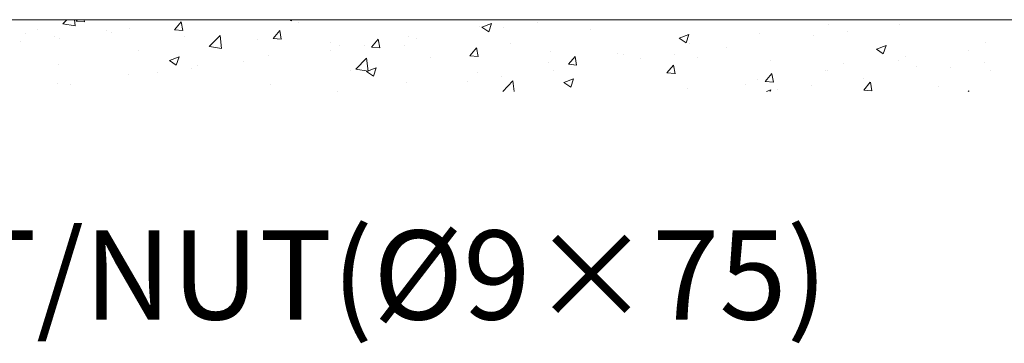
# Model space of a CAD drawing. Units: inches. Extents: x 85 to 875, y 0 to 560.
# Drawn here: x 397 to 465, y 327 to 349 of the extents above; entities that cross this region are included whole.
import ezdxf

# ---------------------------------------------------------------- set-up
doc = ezdxf.new("R2010")
doc.units = ezdxf.units.IN
doc.header["$MEASUREMENT"] = 0

# ---------------------------------------------------------------- blocks, each defined once
blk = doc.blocks.new('block 6')
at = {"lineweight": 0}
blk.add_lwpolyline([(149.398, 349.428), (550.83, 349.428)], dxfattribs=at)
blk = doc.blocks.new('block 1120')
at = {"lineweight": 0}
blk.add_lwpolyline([(419.866, 345.993), (420.712, 345.862)], dxfattribs=at)
blk = doc.blocks.new('block 1121')
at = {"lineweight": 0}
blk.add_lwpolyline([(419.865, 345.995), (420.606, 346.767)], dxfattribs=at)
blk = doc.blocks.new('block 1185')
at = {"lineweight": 0}
blk.add_lwpolyline([(399.252, 346.354), (399.252, 346.354)], dxfattribs=at)
blk = doc.blocks.new('block 1186')
at = {"lineweight": 0}
blk.add_lwpolyline([(396.974, 348.443), (396.974, 348.443)], dxfattribs=at)
blk = doc.blocks.new('block 1187')
at = {"lineweight": 0}
blk.add_lwpolyline([(404.799, 347.307), (404.799, 347.307)], dxfattribs=at)
blk = doc.blocks.new('block 1188')
at = {"lineweight": 0}
blk.add_lwpolyline([(402.52, 349.395), (402.52, 349.395)], dxfattribs=at)
blk = doc.blocks.new('block 1190')
at = {"lineweight": 0}
blk.add_lwpolyline([(397.831, 348.728), (397.831, 348.728)], dxfattribs=at)
blk = doc.blocks.new('block 1191')
at = {"lineweight": 0}
blk.add_lwpolyline([(402.907, 348.513), (402.907, 348.513)], dxfattribs=at)
blk = doc.blocks.new('block 1192')
at = {"lineweight": 0}
blk.add_lwpolyline([(400.116, 344.958), (400.116, 344.958)], dxfattribs=at)
blk = doc.blocks.new('block 1194')
at = {"lineweight": 0}
blk.add_lwpolyline([(402.618, 348.709), (402.618, 348.709)], dxfattribs=at)
blk = doc.blocks.new('block 1195')
at = {"lineweight": 0}
blk.add_lwpolyline([(399.016, 348.235), (399.016, 348.235)], dxfattribs=at)
blk = doc.blocks.new('block 1196')
at = {"lineweight": 0}
blk.add_lwpolyline([(396.635, 347.922), (396.635, 347.922)], dxfattribs=at)
blk = doc.blocks.new('block 1198')
at = {"lineweight": 0}
blk.add_lwpolyline([(404.08, 345.654), (404.08, 345.654)], dxfattribs=at)
blk = doc.blocks.new('block 1199')
at = {"lineweight": 0}
blk.add_lwpolyline([(404.196, 348.82), (404.196, 348.82)], dxfattribs=at)
blk = doc.blocks.new('block 1200')
at = {"lineweight": 0}
blk.add_lwpolyline([(399.197, 344.984), (399.197, 344.984)], dxfattribs=at)
blk = doc.blocks.new('block 1201')
at = {"lineweight": 0}
blk.add_lwpolyline([(399.312, 348.15), (399.312, 348.15)], dxfattribs=at)
blk = doc.blocks.new('block 1207')
at = {"lineweight": 0}
blk.add_lwpolyline([(399.566, 349.141), (400.412, 349.01)], dxfattribs=at)
blk = doc.blocks.new('block 1208')
at = {"lineweight": 0}
blk.add_lwpolyline([(400.412, 349.011), (400.363, 349.428)], dxfattribs=at)
blk = doc.blocks.new('block 1209')
at = {"lineweight": 0}
blk.add_lwpolyline([(399.565, 349.143), (399.839, 349.428)], dxfattribs=at)
blk = doc.blocks.new('block 1210')
at = {"lineweight": 0}
blk.add_lwpolyline([(401.061, 349.27), (401.031, 349.428)], dxfattribs=at)
blk = doc.blocks.new('block 1211')
at = {"lineweight": 0}
blk.add_lwpolyline([(400.49, 349.321), (401.058, 349.271)], dxfattribs=at)
blk = doc.blocks.new('block 1212')
at = {"lineweight": 0}
blk.add_lwpolyline([(400.49, 349.322), (400.579, 349.428)], dxfattribs=at)
blk = doc.blocks.new('block 1213')
at = {"lineweight": 0}
blk.add_lwpolyline([(413.977, 344.931), (413.977, 344.931)], dxfattribs=at)
blk = doc.blocks.new('block 1214')
at = {"lineweight": 0}
blk.add_lwpolyline([(410.345, 348.259), (410.345, 348.259)], dxfattribs=at)
blk = doc.blocks.new('block 1215')
at = {"lineweight": 0}
blk.add_lwpolyline([(419.523, 345.882), (419.523, 345.882)], dxfattribs=at)
blk = doc.blocks.new('block 1216')
at = {"lineweight": 0}
blk.add_lwpolyline([(415.891, 349.211), (415.891, 349.211)], dxfattribs=at)
blk = doc.blocks.new('block 1217')
at = {"lineweight": 0}
blk.add_lwpolyline([(407.984, 348.298), (407.984, 348.298)], dxfattribs=at)
blk = doc.blocks.new('block 1218')
at = {"lineweight": 0}
blk.add_lwpolyline([(413.061, 348.084), (413.061, 348.084)], dxfattribs=at)
blk = doc.blocks.new('block 1219')
at = {"lineweight": 0}
blk.add_lwpolyline([(418.138, 347.87), (418.138, 347.87)], dxfattribs=at)
blk = doc.blocks.new('block 1220')
at = {"lineweight": 0}
blk.add_lwpolyline([(418.111, 347.328), (418.111, 347.328)], dxfattribs=at)
blk = doc.blocks.new('block 1221')
at = {"lineweight": 0}
blk.add_lwpolyline([(412.105, 346.537), (412.105, 346.537)], dxfattribs=at)
blk = doc.blocks.new('block 1222')
at = {"lineweight": 0}
blk.add_lwpolyline([(408.503, 346.062), (408.503, 346.062)], dxfattribs=at)
blk = doc.blocks.new('block 1223')
at = {"lineweight": 0}
blk.add_lwpolyline([(406.122, 345.749), (406.122, 345.749)], dxfattribs=at)
blk = doc.blocks.new('block 1224')
at = {"lineweight": 0}
blk.add_lwpolyline([(418.59, 344.48), (418.59, 344.48)], dxfattribs=at)
blk = doc.blocks.new('block 1225')
at = {"lineweight": 0}
blk.add_lwpolyline([(418.706, 347.646), (418.706, 347.646)], dxfattribs=at)
blk = doc.blocks.new('block 1226')
at = {"lineweight": 0}
blk.add_lwpolyline([(413.823, 346.976), (413.823, 346.976)], dxfattribs=at)
blk = doc.blocks.new('block 1227')
at = {"lineweight": 0}
blk.add_lwpolyline([(408.884, 346.263), (408.884, 346.263)], dxfattribs=at)
blk = doc.blocks.new('block 1228')
at = {"lineweight": 0}
blk.add_lwpolyline([(415.413, 349.344), (415.441, 349.428)], dxfattribs=at)
blk = doc.blocks.new('block 1229')
at = {"lineweight": 0}
blk.add_lwpolyline([(407.422, 346.277), (407.615, 346.852)], dxfattribs=at)
blk = doc.blocks.new('block 1230')
at = {"lineweight": 0}
blk.add_lwpolyline([(406.949, 346.596), (407.422, 346.277)], dxfattribs=at)
blk = doc.blocks.new('block 1231')
at = {"lineweight": 0}
blk.add_lwpolyline([(415.289, 349.428), (415.413, 349.344)], dxfattribs=at)
blk = doc.blocks.new('block 1232')
at = {"lineweight": 0}
blk.add_lwpolyline([(406.949, 346.597), (407.614, 346.853)], dxfattribs=at)
blk = doc.blocks.new('block 1233')
at = {"lineweight": 0}
blk.add_lwpolyline([(409.716, 347.567), (410.562, 347.436)], dxfattribs=at)
blk = doc.blocks.new('block 1234')
at = {"lineweight": 0}
blk.add_lwpolyline([(410.562, 347.437), (410.456, 348.34)], dxfattribs=at)
blk = doc.blocks.new('block 1235')
at = {"lineweight": 0}
blk.add_lwpolyline([(409.715, 347.569), (410.456, 348.341)], dxfattribs=at)
blk = doc.blocks.new('block 1236')
at = {"lineweight": 0}
blk.add_lwpolyline([(414.703, 348.076), (414.593, 348.672)], dxfattribs=at)
blk = doc.blocks.new('block 1237')
at = {"lineweight": 0}
blk.add_lwpolyline([(407.882, 348.672), (407.772, 349.269)], dxfattribs=at)
blk = doc.blocks.new('block 1238')
at = {"lineweight": 0}
blk.add_lwpolyline([(414.132, 348.127), (414.701, 348.078)], dxfattribs=at)
blk = doc.blocks.new('block 1239')
at = {"lineweight": 0}
blk.add_lwpolyline([(407.311, 348.725), (407.879, 348.675)], dxfattribs=at)
blk = doc.blocks.new('block 1240')
at = {"lineweight": 0}
blk.add_lwpolyline([(414.132, 348.128), (414.591, 348.674)], dxfattribs=at)
blk = doc.blocks.new('block 1241')
at = {"lineweight": 0}
blk.add_lwpolyline([(407.311, 348.725), (407.77, 349.271)], dxfattribs=at)
blk = doc.blocks.new('block 1242')
at = {"lineweight": 0}
blk.add_lwpolyline([(425.069, 346.834), (425.069, 346.834)], dxfattribs=at)
blk = doc.blocks.new('block 1243')
at = {"lineweight": 0}
blk.add_lwpolyline([(430.616, 347.787), (430.616, 347.787)], dxfattribs=at)
blk = doc.blocks.new('block 1244')
at = {"lineweight": 0}
blk.add_lwpolyline([(423.214, 347.655), (423.214, 347.655)], dxfattribs=at)
blk = doc.blocks.new('block 1245')
at = {"lineweight": 0}
blk.add_lwpolyline([(428.291, 347.44), (428.291, 347.44)], dxfattribs=at)
blk = doc.blocks.new('block 1246')
at = {"lineweight": 0}
blk.add_lwpolyline([(433.368, 347.226), (433.368, 347.226)], dxfattribs=at)
blk = doc.blocks.new('block 1247')
at = {"lineweight": 0}
blk.add_lwpolyline([(433.581, 345.942), (433.581, 345.942)], dxfattribs=at)
blk = doc.blocks.new('block 1248')
at = {"lineweight": 0}
blk.add_lwpolyline([(429.979, 345.468), (429.979, 345.468)], dxfattribs=at)
blk = doc.blocks.new('block 1249')
at = {"lineweight": 0}
blk.add_lwpolyline([(427.598, 345.155), (427.598, 345.155)], dxfattribs=at)
blk = doc.blocks.new('block 1250')
at = {"lineweight": 0}
blk.add_lwpolyline([(432.48, 349.219), (432.48, 349.219)], dxfattribs=at)
blk = doc.blocks.new('block 1251')
at = {"lineweight": 0}
blk.add_lwpolyline([(430.1, 348.906), (430.1, 348.906)], dxfattribs=at)
blk = doc.blocks.new('block 1252')
at = {"lineweight": 0}
blk.add_lwpolyline([(424.094, 348.115), (424.094, 348.115)], dxfattribs=at)
blk = doc.blocks.new('block 1253')
at = {"lineweight": 0}
blk.add_lwpolyline([(420.492, 347.641), (420.492, 347.641)], dxfattribs=at)
blk = doc.blocks.new('block 1254')
at = {"lineweight": 0}
blk.add_lwpolyline([(433.217, 346.471), (433.217, 346.471)], dxfattribs=at)
blk = doc.blocks.new('block 1255')
at = {"lineweight": 0}
blk.add_lwpolyline([(428.333, 345.802), (428.333, 345.802)], dxfattribs=at)
blk = doc.blocks.new('block 1256')
at = {"lineweight": 0}
blk.add_lwpolyline([(428.449, 348.968), (428.449, 348.968)], dxfattribs=at)
blk = doc.blocks.new('block 1257')
at = {"lineweight": 0}
blk.add_lwpolyline([(423.394, 345.088), (423.394, 345.088)], dxfattribs=at)
blk = doc.blocks.new('block 1258')
at = {"lineweight": 0}
blk.add_lwpolyline([(423.51, 348.254), (423.51, 348.254)], dxfattribs=at)
blk = doc.blocks.new('block 1259')
at = {"lineweight": 0}
blk.add_lwpolyline([(434.757, 344.754), (434.95, 345.329)], dxfattribs=at)
blk = doc.blocks.new('block 1260')
at = {"lineweight": 0}
blk.add_lwpolyline([(429.081, 348.583), (429.273, 349.157)], dxfattribs=at)
blk = doc.blocks.new('block 1261')
at = {"lineweight": 0}
blk.add_lwpolyline([(421.09, 345.515), (421.283, 346.09)], dxfattribs=at)
blk = doc.blocks.new('block 1262')
at = {"lineweight": 0}
blk.add_lwpolyline([(420.617, 345.834), (421.09, 345.515)], dxfattribs=at)
blk = doc.blocks.new('block 1263')
at = {"lineweight": 0}
blk.add_lwpolyline([(434.284, 345.073), (434.757, 344.753)], dxfattribs=at)
blk = doc.blocks.new('block 1264')
at = {"lineweight": 0}
blk.add_lwpolyline([(428.607, 348.902), (429.081, 348.583)], dxfattribs=at)
blk = doc.blocks.new('block 1265')
at = {"lineweight": 0}
blk.add_lwpolyline([(434.284, 345.074), (434.949, 345.329)], dxfattribs=at)
blk = doc.blocks.new('block 1266')
at = {"lineweight": 0}
blk.add_lwpolyline([(428.607, 348.902), (429.272, 349.158)], dxfattribs=at)
blk = doc.blocks.new('block 1267')
at = {"lineweight": 0}
blk.add_lwpolyline([(420.616, 345.835), (421.282, 346.091)], dxfattribs=at)
blk = doc.blocks.new('block 1268')
at = {"lineweight": 0}
blk.add_lwpolyline([(430.842, 344.452), (430.756, 345.191)], dxfattribs=at)
blk = doc.blocks.new('block 1269')
at = {"lineweight": 0}
blk.add_lwpolyline([(420.711, 345.862), (420.606, 346.766)], dxfattribs=at)
blk = doc.blocks.new('block 1270')
at = {"lineweight": 0}
blk.add_lwpolyline([(430.045, 344.452), (430.756, 345.192)], dxfattribs=at)
blk = doc.blocks.new('block 1271')
at = {"lineweight": 0}
blk.add_lwpolyline([(435.167, 346.285), (435.058, 346.881)], dxfattribs=at)
blk = doc.blocks.new('block 1272')
at = {"lineweight": 0}
blk.add_lwpolyline([(428.346, 346.882), (428.236, 347.478)], dxfattribs=at)
blk = doc.blocks.new('block 1273')
at = {"lineweight": 0}
blk.add_lwpolyline([(421.525, 347.479), (421.415, 348.075)], dxfattribs=at)
blk = doc.blocks.new('block 1274')
at = {"lineweight": 0}
blk.add_lwpolyline([(434.596, 346.337), (435.165, 346.288)], dxfattribs=at)
blk = doc.blocks.new('block 1275')
at = {"lineweight": 0}
blk.add_lwpolyline([(427.775, 346.934), (428.343, 346.884)], dxfattribs=at)
blk = doc.blocks.new('block 1276')
at = {"lineweight": 0}
blk.add_lwpolyline([(420.954, 347.531), (421.522, 347.481)], dxfattribs=at)
blk = doc.blocks.new('block 1277')
at = {"lineweight": 0}
blk.add_lwpolyline([(434.596, 346.338), (435.055, 346.884)], dxfattribs=at)
blk = doc.blocks.new('block 1278')
at = {"lineweight": 0}
blk.add_lwpolyline([(427.775, 346.935), (428.233, 347.481)], dxfattribs=at)
blk = doc.blocks.new('block 1279')
at = {"lineweight": 0}
blk.add_lwpolyline([(420.954, 347.531), (421.412, 348.078)], dxfattribs=at)
blk = doc.blocks.new('block 1280')
at = {"lineweight": 0}
blk.add_lwpolyline([(436.162, 348.739), (436.162, 348.739)], dxfattribs=at)
blk = doc.blocks.new('block 1281')
at = {"lineweight": 0}
blk.add_lwpolyline([(446.862, 344.968), (446.862, 344.968)], dxfattribs=at)
blk = doc.blocks.new('block 1282')
at = {"lineweight": 0}
blk.add_lwpolyline([(438.445, 347.012), (438.445, 347.012)], dxfattribs=at)
blk = doc.blocks.new('block 1283')
at = {"lineweight": 0}
blk.add_lwpolyline([(443.521, 346.797), (443.521, 346.797)], dxfattribs=at)
blk = doc.blocks.new('block 1284')
at = {"lineweight": 0}
blk.add_lwpolyline([(448.598, 346.583), (448.598, 346.583)], dxfattribs=at)
blk = doc.blocks.new('block 1285')
at = {"lineweight": 0}
blk.add_lwpolyline([(449.074, 344.561), (449.074, 344.561)], dxfattribs=at)
blk = doc.blocks.new('block 1286')
at = {"lineweight": 0}
blk.add_lwpolyline([(445.569, 347.521), (445.569, 347.521)], dxfattribs=at)
blk = doc.blocks.new('block 1287')
at = {"lineweight": 0}
blk.add_lwpolyline([(441.968, 347.047), (441.968, 347.047)], dxfattribs=at)
blk = doc.blocks.new('block 1288')
at = {"lineweight": 0}
blk.add_lwpolyline([(439.587, 346.733), (439.587, 346.733)], dxfattribs=at)
blk = doc.blocks.new('block 1289')
at = {"lineweight": 0}
blk.add_lwpolyline([(447.727, 345.297), (447.727, 345.297)], dxfattribs=at)
blk = doc.blocks.new('block 1290')
at = {"lineweight": 0}
blk.add_lwpolyline([(447.843, 348.463), (447.843, 348.463)], dxfattribs=at)
blk = doc.blocks.new('block 1291')
at = {"lineweight": 0}
blk.add_lwpolyline([(442.844, 344.627), (442.844, 344.627)], dxfattribs=at)
blk = doc.blocks.new('block 1292')
at = {"lineweight": 0}
blk.add_lwpolyline([(442.96, 347.793), (442.96, 347.793)], dxfattribs=at)
blk = doc.blocks.new('block 1293')
at = {"lineweight": 0}
blk.add_lwpolyline([(438.021, 347.08), (438.021, 347.08)], dxfattribs=at)
blk = doc.blocks.new('block 1294')
at = {"lineweight": 0}
blk.add_lwpolyline([(448.58, 344.452), (448.618, 344.567)], dxfattribs=at)
blk = doc.blocks.new('block 1295')
at = {"lineweight": 0}
blk.add_lwpolyline([(442.748, 347.821), (442.941, 348.396)], dxfattribs=at)
blk = doc.blocks.new('block 1296')
at = {"lineweight": 0}
blk.add_lwpolyline([(442.275, 348.14), (442.748, 347.821)], dxfattribs=at)
blk = doc.blocks.new('block 1297')
at = {"lineweight": 0}
blk.add_lwpolyline([(448.317, 344.452), (448.617, 344.567)], dxfattribs=at)
blk = doc.blocks.new('block 1298')
at = {"lineweight": 0}
blk.add_lwpolyline([(442.274, 348.141), (442.94, 348.396)], dxfattribs=at)
blk = doc.blocks.new('block 1299')
at = {"lineweight": 0}
blk.add_lwpolyline([(448.81, 345.091), (448.7, 345.688)], dxfattribs=at)
blk = doc.blocks.new('block 1300')
at = {"lineweight": 0}
blk.add_lwpolyline([(441.989, 345.688), (441.879, 346.285)], dxfattribs=at)
blk = doc.blocks.new('block 1301')
at = {"lineweight": 0}
blk.add_lwpolyline([(448.239, 345.144), (448.808, 345.094)], dxfattribs=at)
blk = doc.blocks.new('block 1302')
at = {"lineweight": 0}
blk.add_lwpolyline([(441.417, 345.741), (441.986, 345.691)], dxfattribs=at)
blk = doc.blocks.new('block 1303')
at = {"lineweight": 0}
blk.add_lwpolyline([(448.239, 345.144), (448.698, 345.69)], dxfattribs=at)
blk = doc.blocks.new('block 1304')
at = {"lineweight": 0}
blk.add_lwpolyline([(441.418, 345.741), (441.876, 346.287)], dxfattribs=at)
blk = doc.blocks.new('block 1305')
at = {"lineweight": 0}
blk.add_lwpolyline([(452.408, 345.92), (452.408, 345.92)], dxfattribs=at)
blk = doc.blocks.new('block 1306')
at = {"lineweight": 0}
blk.add_lwpolyline([(460.233, 344.784), (460.233, 344.784)], dxfattribs=at)
blk = doc.blocks.new('block 1307')
at = {"lineweight": 0}
blk.add_lwpolyline([(457.955, 346.872), (457.955, 346.872)], dxfattribs=at)
blk = doc.blocks.new('block 1309')
at = {"lineweight": 0}
blk.add_lwpolyline([(463.5, 347.824), (463.5, 347.824)], dxfattribs=at)
blk = doc.blocks.new('block 1310')
at = {"lineweight": 0}
blk.add_lwpolyline([(453.675, 346.368), (453.675, 346.368)], dxfattribs=at)
blk = doc.blocks.new('block 1311')
at = {"lineweight": 0}
blk.add_lwpolyline([(458.752, 346.153), (458.752, 346.153)], dxfattribs=at)
blk = doc.blocks.new('block 1312')
at = {"lineweight": 0}
blk.add_lwpolyline([(463.829, 345.939), (463.829, 345.939)], dxfattribs=at)
blk = doc.blocks.new('block 1313')
at = {"lineweight": 0}
blk.add_lwpolyline([(463.443, 346.453), (463.443, 346.453)], dxfattribs=at)
blk = doc.blocks.new('block 1314')
at = {"lineweight": 0}
blk.add_lwpolyline([(461.063, 346.139), (461.063, 346.139)], dxfattribs=at)
blk = doc.blocks.new('block 1315')
at = {"lineweight": 0}
blk.add_lwpolyline([(455.057, 345.348), (455.057, 345.348)], dxfattribs=at)
blk = doc.blocks.new('block 1316')
at = {"lineweight": 0}
blk.add_lwpolyline([(451.455, 344.874), (451.455, 344.874)], dxfattribs=at)
blk = doc.blocks.new('block 1317')
at = {"lineweight": 0}
blk.add_lwpolyline([(457.559, 349.099), (457.559, 349.099)], dxfattribs=at)
blk = doc.blocks.new('block 1318')
at = {"lineweight": 0}
blk.add_lwpolyline([(453.957, 348.625), (453.957, 348.625)], dxfattribs=at)
blk = doc.blocks.new('block 1319')
at = {"lineweight": 0}
blk.add_lwpolyline([(451.576, 348.312), (451.576, 348.312)], dxfattribs=at)
blk = doc.blocks.new('block 1320')
at = {"lineweight": 0}
blk.add_lwpolyline([(462.353, 347.289), (462.353, 347.289)], dxfattribs=at)
blk = doc.blocks.new('block 1321')
at = {"lineweight": 0}
blk.add_lwpolyline([(457.47, 346.619), (457.47, 346.619)], dxfattribs=at)
blk = doc.blocks.new('block 1322')
at = {"lineweight": 0}
blk.add_lwpolyline([(452.531, 345.906), (452.531, 345.906)], dxfattribs=at)
blk = doc.blocks.new('block 1323')
at = {"lineweight": 0}
blk.add_lwpolyline([(452.646, 349.072), (452.646, 349.072)], dxfattribs=at)
blk = doc.blocks.new('block 1324')
at = {"lineweight": 0}
blk.add_lwpolyline([(456.416, 347.06), (456.608, 347.634)], dxfattribs=at)
blk = doc.blocks.new('block 1325')
at = {"lineweight": 0}
blk.add_lwpolyline([(455.942, 347.378), (456.416, 347.059)], dxfattribs=at)
blk = doc.blocks.new('block 1326')
at = {"lineweight": 0}
blk.add_lwpolyline([(455.942, 347.379), (456.608, 347.635)], dxfattribs=at)
blk = doc.blocks.new('block 1327')
at = {"lineweight": 0}
blk.add_lwpolyline([(462.351, 344.452), (462.343, 344.494)], dxfattribs=at)
blk = doc.blocks.new('block 1328')
at = {"lineweight": 0}
blk.add_lwpolyline([(455.631, 344.495), (455.521, 345.091)], dxfattribs=at)
blk = doc.blocks.new('block 1329')
at = {"lineweight": 0}
blk.add_lwpolyline([(455.06, 344.547), (455.629, 344.497)], dxfattribs=at)
blk = doc.blocks.new('block 1330')
at = {"lineweight": 0}
blk.add_lwpolyline([(462.303, 344.452), (462.34, 344.497)], dxfattribs=at)
blk = doc.blocks.new('block 1331')
at = {"lineweight": 0}
blk.add_lwpolyline([(455.061, 344.547), (455.519, 345.094)], dxfattribs=at)
blk = doc.blocks.new('block 2185')
at = {"color": 7, "insert": (358.986, 328.656), "char_height": 6.16692, "attachment_point": 7}
blk.add_mtext('\\fGulim|b0|i0|c0|p34;\\W1;앙카 BOLT/NUT(Ø9×75)', dxfattribs=at)

msp = doc.modelspace()

# ---------------------------------------------------------------- block references
for name in ['block 6', 'block 1209', 'block 1208', 'block 1212', 'block 1210', 'block 1188', 'block 1231', 'block 1228', 'block 1190', 'block 1207', 'block 1211', 'block 1194', 'block 1199', 'block 1241', 'block 1239', 'block 1237', 'block 1240', 'block 1236', 'block 1216', 'block 1256', 'block 1266', 'block 1264', 'block 1260', 'block 1251', 'block 1250', 'block 1280', 'block 1323', 'block 1317', 'block 1186', 'block 1195', 'block 1201', 'block 1191', 'block 1217', 'block 1235', 'block 1214', 'block 1234', 'block 1218', 'block 1238', 'block 1279', 'block 1273', 'block 1258', 'block 1252', 'block 1298', 'block 1296', 'block 1295', 'block 1290', 'block 1319', 'block 1318', 'block 1196', 'block 1187', 'block 1233', 'block 1220', 'block 1219', 'block 1225', 'block 1253', 'block 1276', 'block 1244', 'block 1278', 'block 1272', 'block 1245', 'block 1243', 'block 1292', 'block 1286', 'block 1326', 'block 1325', 'block 1324', 'block 1320', 'block 1309', 'block 1232', 'block 1229', 'block 1226', 'block 1121', 'block 1269', 'block 1242', 'block 1275', 'block 1246', 'block 1277', 'block 1271', 'block 1293', 'block 1282', 'block 1288', 'block 1287', 'block 1283', 'block 1321', 'block 1307', 'block 1185', 'block 1230', 'block 1222', 'block 1227', 'block 1221', 'block 1120', 'block 1267', 'block 1261', 'block 1254', 'block 1247', 'block 1274', 'block 1304', 'block 1300', 'block 1284', 'block 1310', 'block 1311', 'block 1314', 'block 1313', 'block 1312', 'block 1198', 'block 1223', 'block 1215', 'block 1262', 'block 1255', 'block 1248', 'block 1265', 'block 1259', 'block 1302', 'block 1289', 'block 1303', 'block 1299', 'block 1305', 'block 1322', 'block 1315', 'block 1200', 'block 1192', 'block 1213', 'block 1257', 'block 1249', 'block 1270', 'block 1268', 'block 1263', 'block 1291', 'block 1281', 'block 1301', 'block 1297', 'block 1294', 'block 1285', 'block 1316', 'block 1331', 'block 1328', 'block 1306', 'block 1224', 'block 1329', 'block 1330', 'block 1327', 'block 2185']:
    msp.add_blockref(name, (0, 0))

doc.saveas('drawing.dxf')
